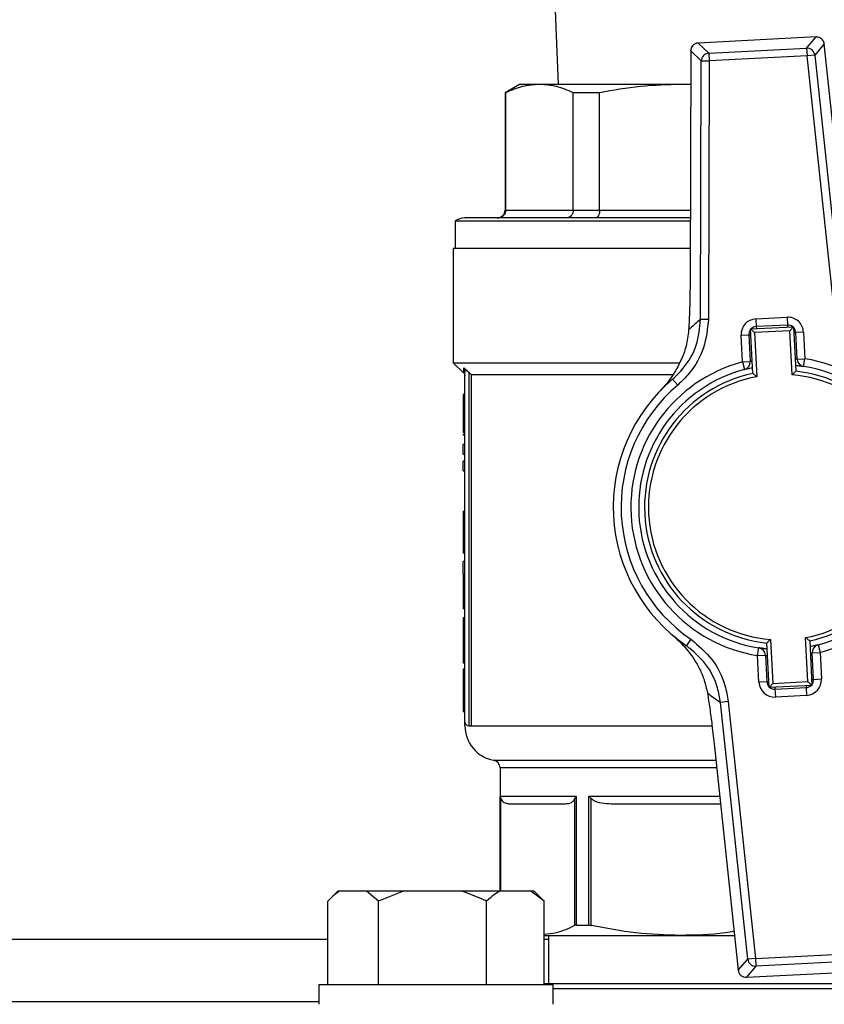
# Model space of a CAD drawing. Units: millimetres. Extents: x 60 to 6240, y 60 to 4395.
# Drawn here: x 2042 to 2145, y 3541 to 3667 of the extents above; entities that cross this region are included whole.
import ezdxf

# ---------------------------------------------------------------- set-up
doc = ezdxf.new("R2010")
doc.units = ezdxf.units.MM
doc.header["$LTSCALE"] = 15
doc.layers.add('FORMAT', color=7, linetype='Continuous')
doc.styles.add('SLDTEXTSTYLE0', font='TXT', dxfattribs={"width": 0.75})
doc.dimstyles.new('SLDDIMSTYLE0', dxfattribs={"dimtxt": 52.5, "dimasz": 53.34, "dimexe": 0, "dimexo": 0.0625, "dimgap": 13.125, "dimtad": 1, "dimdec": 0, "dimrnd": 1e-09, "dimzin": 12, "dimdsep": 46, "dimtxsty": 'SLDTEXTSTYLE0', "dimsah": 1, "dimcen": 0.09, "dimadec": 0, "dimazin": 3, "dimtfac": 1, "dimtdec": 0, "dimtofl": 0, "dimtmove": 0, "dimatfit": 3, "dimfxl": 0, "dimfrac": 2, "dimtolj": 1, "dimtzin": 12, "dimarcsym": 0})

# ---------------------------------------------------------------- blocks, each defined once
blk = doc.blocks.new('_D_8')
at = {"layer": 'FORMAT', "color": 7}
for p, q in [((1969.5, 3946.9), (2611.62, 3946.9)), ((2596.62, 3946.9), (2596.62, 2759.44)), ((2284.5, 2759.44), (2611.62, 2759.44))]:
    blk.add_line(p, q, dxfattribs=at)
for points in [[(2596.62, 3946.9), (2590.91, 3893.56), (2602.34, 3893.56)], [(2596.62, 2759.44), (2602.34, 2812.78), (2590.91, 2812.78)]]:
    blk.add_solid(points, dxfattribs=at)
at = {"layer": 'FORMAT', "color": 7, "insert": (2528.95, 3275.31), "char_height": 52.5, "attachment_point": 1, "rotation": 90, "style": 'SLDTEXTSTYLE0'}
blk.add_mtext('1187', dxfattribs=at)

msp = doc.modelspace()

# ---------------------------------------------------------------- linework, layer by layer
at = {"color": 7, "linetype": 'Continuous', "lineweight": 25}
for p, q in [((2110.5, 3668.9), (2110.96, 3658.4)), ((2143.97, 3664.47), (2128.85, 3663.69)), ((2143.97, 3664.47), (2128.85, 3663.69)), ((2128.85, 3663.69), (2130.21, 3662.4)), ((2128.85, 3663.69), (2128.85, 3663.69)), ((2142.75, 3663.05), (2143.97, 3664.47)), ((2143.97, 3664.47), (2143.97, 3664.47)), ((2127.91, 3662.69), (2127.83, 3633.89)), ((2127.91, 3662.69), (2127.84, 3633.89)), ((2129.26, 3661.41), (2127.91, 3662.69)), ((2127.91, 3662.69), (2127.91, 3662.69)), ((2130.21, 3662.4), (2142.75, 3663.05)), ((2130.21, 3662.4), (2130.26, 3661.4)), ((2142.75, 3663.05), (2142.8, 3662.05)), ((2145.01, 3663.58), (2143.8, 3662.16)), ((2148.05, 3634.94), (2145.01, 3663.58)), ((2145.01, 3663.58), (2145.01, 3663.58)), ((2129.18, 3628.33), (2129.26, 3661.41)), ((2129.26, 3661.41), (2130.26, 3661.4)), ((2130.26, 3661.4), (2130.18, 3628.32)), ((2142.8, 3662.05), (2130.26, 3661.4)), ((2143.8, 3662.16), (2142.8, 3662.05)), ((2146.3, 3629.16), (2142.8, 3662.05)), ((2143.8, 3662.16), (2147.29, 3629.26)), ((2106, 3658.4), (2104.15, 3657.33)), ((2108.55, 3658.4), (2106, 3658.4)), ((2126.68, 3658.4), (2108.55, 3658.4)), ((2127.89, 3658.4), (2126.68, 3658.4)), ((2127.89, 3658.34), (2126.68, 3658.4)), ((2104.15, 3657.33), (2104.15, 3642.3)), ((2104.23, 3657.33), (2104.15, 3657.33)), ((2104.23, 3642.3), (2104.23, 3657.33)), ((2116.25, 3657.33), (2112.87, 3657.33)), ((2112.87, 3642.3), (2112.87, 3657.33)), ((2116.25, 3642.3), (2116.25, 3657.33)), ((2104.15, 3642.3), (2104.23, 3642.3)), ((2104.23, 3642.3), (2112.87, 3642.3)), ((2112.87, 3642.3), (2116.25, 3642.3)), ((2116.25, 3642.3), (2127.85, 3642.3)), ((2097.75, 3640.86), (2097.75, 3637.4)), ((2127.85, 3640.86), (2097.75, 3640.86)), ((2097.5, 3637.4), (2097.5, 3622.75)), ((2127.84, 3637.4), (2097.5, 3637.4)), ((2127.83, 3633.89), (2127.84, 3633.89)), ((2136.25, 3628.37), (2140.25, 3628.57)), ((2136.25, 3628.37), (2136.3, 3627.37)), ((2140.25, 3628.57), (2140.3, 3627.57)), ((2129.18, 3628.33), (2130.18, 3628.32)), ((2135.57, 3627.08), (2141.06, 3627.36)), ((2135.86, 3621.37), (2135.57, 3627.08)), ((2135.57, 3627.08), (2136.09, 3626.61)), ((2140.3, 3627.57), (2136.3, 3627.37)), ((2136.3, 3627.37), (2136.32, 3627.12)), ((2140.3, 3627.57), (2140.31, 3627.32)), ((2141.06, 3627.36), (2140.59, 3626.84)), ((2141.06, 3627.36), (2141.36, 3621.65)), ((2134.36, 3626.27), (2135.36, 3626.32)), ((2134.53, 3622.85), (2134.36, 3626.27)), ((2135.36, 3626.32), (2135.61, 3626.33)), ((2135.36, 3626.32), (2135.53, 3622.9)), ((2140.59, 3626.84), (2136.09, 3626.61)), ((2136.09, 3626.61), (2136.38, 3620.96)), ((2140.88, 3621.2), (2140.59, 3626.84)), ((2141.1, 3626.61), (2141.35, 3626.63)), ((2142.35, 3626.68), (2141.35, 3626.63)), ((2141.53, 3623.21), (2141.35, 3626.63)), ((2142.35, 3626.68), (2142.52, 3623.26)), ((2097.5, 3622.75), (2098.81, 3621.44)), ((2097.5, 3622.75), (2126.48, 3622.75)), ((2134.53, 3622.85), (2135.53, 3622.9)), ((2134.53, 3622.85), (2134.79, 3621.88)), ((2141.53, 3623.21), (2142.52, 3623.26)), ((2142.37, 3622.27), (2142.52, 3623.26)), ((2099, 3576.75), (2099, 3621.72)), ((2099.31, 3621.72), (2099.5, 3621.54)), ((2099.8, 3621.25), (2099.5, 3621.54)), ((2099.5, 3621.54), (2099.5, 3576.25)), ((2099.8, 3621.25), (2125.59, 3621.25)), ((2099.8, 3621.25), (2099.8, 3576.25)), ((2126.25, 3619.89), (2125.6, 3620.65)), ((2099, 3618.7), (2098.8, 3618.7)), ((2098.8, 3618.7), (2098.8, 3618.64)), ((2099, 3618.52), (2098.8, 3618.52)), ((2099, 3616.34), (2098.8, 3616.34)), ((2099, 3613.81), (2098.8, 3613.81)), ((2098.8, 3613.64), (2098.8, 3613.46)), ((2099, 3613.46), (2098.8, 3613.46)), ((2098.8, 3611.05), (2098.8, 3612.29)), ((2099, 3612.29), (2098.8, 3612.29)), ((2098.8, 3611.05), (2099, 3611.05)), ((2098.8, 3608.9), (2098.8, 3610.14)), ((2099, 3610.14), (2098.8, 3610.14)), ((2098.8, 3608.9), (2099, 3608.9)), ((2098.8, 3603.74), (2099, 3603.74)), ((2098.8, 3603.74), (2098.8, 3601.6)), ((2099, 3601.6), (2098.8, 3601.6)), ((2099, 3599.38), (2098.8, 3599.38)), ((2099, 3598.36), (2098.8, 3598.36)), ((2098.8, 3595.68), (2098.8, 3597.29)), ((2099, 3597.29), (2098.8, 3597.29)), ((2098.8, 3595.68), (2099, 3595.68)), ((2098.8, 3595.68), (2098.8, 3592.26)), ((2099, 3592.26), (2098.8, 3592.26)), ((2098.8, 3592.26), (2098.8, 3591.21)), ((2099, 3591.21), (2098.8, 3591.21)), ((2098.8, 3590.12), (2098.8, 3586.32)), ((2098.8, 3590.12), (2099, 3590.12)), ((2127.93, 3587.33), (2127.36, 3586.51)), ((2137.94, 3581.14), (2137.65, 3586.85)), ((2138.12, 3587.31), (2138.42, 3581.67)), ((2142.91, 3581.9), (2142.62, 3587.54)), ((2143.14, 3587.13), (2143.43, 3581.42)), ((2099, 3586.32), (2098.8, 3586.32)), ((2098.8, 3586.32), (2098.8, 3585.27)), ((2136.48, 3585.24), (2136.64, 3586.23)), ((2143.47, 3585.6), (2144.47, 3585.65)), ((2143.65, 3582.19), (2143.47, 3585.6)), ((2144.21, 3586.62), (2144.47, 3585.65)), ((2144.47, 3585.65), (2144.64, 3582.24)), ((2099, 3585.27), (2098.8, 3585.27)), ((2098.8, 3585.27), (2098.8, 3584.26)), ((2099, 3584.26), (2098.8, 3584.26)), ((2136.48, 3585.24), (2137.48, 3585.29)), ((2136.65, 3581.82), (2136.48, 3585.24)), ((2137.48, 3585.29), (2137.65, 3581.88)), ((2099, 3583.49), (2098.8, 3583.49)), ((2137.65, 3581.88), (2136.65, 3581.82)), ((2137.65, 3581.88), (2137.9, 3581.89)), ((2138.42, 3581.67), (2142.91, 3581.9)), ((2142.91, 3581.9), (2143.43, 3581.42)), ((2143.4, 3582.17), (2143.65, 3582.19)), ((2143.65, 3582.19), (2144.64, 3582.24)), ((2099, 3580.77), (2098.8, 3580.77)), ((2138.42, 3581.67), (2137.94, 3581.14)), ((2143.43, 3581.42), (2137.94, 3581.14)), ((2138.69, 3581.18), (2138.7, 3580.93)), ((2138.7, 3580.93), (2142.7, 3581.14)), ((2138.7, 3580.93), (2138.76, 3579.93)), ((2142.69, 3581.39), (2142.7, 3581.14)), ((2142.7, 3581.14), (2142.75, 3580.14)), ((2132.71, 3579.35), (2131.72, 3579.24)), ((2135.21, 3546.35), (2131.72, 3579.24)), ((2132.71, 3579.35), (2136.2, 3546.45)), ((2142.75, 3580.14), (2138.76, 3579.93)), ((2098.8, 3578.06), (2099, 3578.06)), ((2099, 3576.25), (2099, 3576.75)), ((2099.5, 3576.25), (2099.8, 3576.25)), ((2099.8, 3576.25), (2130.62, 3576.25)), ((2130.95, 3573.57), (2133.99, 3544.93)), ((2130.95, 3573.57), (2133.99, 3544.93)), ((2130.95, 3573.57), (2130.95, 3573.57)), ((2102.68, 3571.83), (2131.14, 3571.83)), ((2103.5, 3570.84), (2103.5, 3555.07)), ((2131.24, 3570.84), (2103.5, 3570.84)), ((2103.52, 3567.25), (2113.24, 3567.25)), ((2103.52, 3567.25), (2103.6, 3566.9)), ((2103.52, 3555.07), (2103.52, 3567.25)), ((2103.6, 3555.07), (2103.6, 3566.9)), ((2113.24, 3567.25), (2113.05, 3566.9)), ((2113.05, 3566.9), (2113.05, 3550.66)), ((2113.24, 3567.25), (2113.24, 3550.7)), ((2114.88, 3550.7), (2114.88, 3567.25)), ((2114.88, 3567.25), (2115.18, 3566.9)), ((2114.88, 3567.25), (2131.62, 3567.25)), ((2115.18, 3550.66), (2115.18, 3566.9)), ((2082.75, 3555.07), (2081.72, 3554.04)), ((2082.97, 3555.07), (2082.75, 3555.07)), ((2086.42, 3555.07), (2082.97, 3555.07)), ((2087.93, 3553.77), (2086.42, 3555.07)), ((2091.16, 3555.07), (2086.42, 3555.07)), ((2091.16, 3555.07), (2087.93, 3553.77)), ((2098.55, 3555.07), (2091.16, 3555.07)), ((2103.5, 3555.07), (2098.55, 3555.07)), ((2107.43, 3555.07), (2103.5, 3555.07)), ((2109.15, 3553.77), (2107.43, 3555.07)), ((2107.86, 3555.07), (2107.43, 3555.07)), ((2108.89, 3554.04), (2107.86, 3555.07)), ((2108.88, 3554.03), (2109.15, 3553.77)), ((2081.46, 3543.07), (2081.46, 3553.77)), ((2087.93, 3543.07), (2087.93, 3553.77)), ((2101.78, 3543.07), (2101.78, 3553.77)), ((2109.15, 3543.07), (2109.15, 3553.77)), ((2113.24, 3550.7), (2114.88, 3550.7)), ((2109.15, 3549.4), (2126.59, 3549.4)), ((2109.7, 3549.4), (2109.7, 3543.19)), ((2126.59, 3549.4), (2133.52, 3549.4)), ((2081.46, 3548.87), (1827.54, 3548.87)), ((2109.7, 3548.87), (2109.15, 3548.87)), ((2136.2, 3546.45), (2135.21, 3546.35)), ((2136.2, 3546.45), (2148.74, 3547.1)), ((2136.2, 3546.45), (2136.25, 3545.46)), ((2133.99, 3544.93), (2135.21, 3546.35)), ((2136.25, 3545.46), (2135.04, 3544.04)), ((2148.8, 3546.1), (2136.25, 3545.46)), ((2133.99, 3544.93), (2133.99, 3544.93)), ((2135.04, 3544.04), (2150.15, 3544.82)), ((2135.04, 3544.03), (2150.15, 3544.81)), ((2135.04, 3544.04), (2135.04, 3544.03)), ((2080.31, 3543.07), (2080.31, 3540.57)), ((2110.31, 3543.07), (2080.31, 3543.07)), ((2170.02, 3543.19), (2109.15, 3543.19)), ((2110.31, 3540.57), (2110.31, 3543.07)), ((2168.7, 3542.57), (2110.31, 3542.57)), ((2080.31, 3540.87), (1828.7, 3540.87))]:
    msp.add_line(p, q, dxfattribs=at)
for centre, radius, start, end in [((2128.91, 3662.69), 1, 92.9577, 179.8572), ((2128.91, 3662.68), 1.01, 93.4329, 179.3819), ((2144.02, 3663.47), 1, 6.0581, 92.9577), ((2144.01, 3663.46), 1.01, 6.5334, 92.4824), ((2130.27, 3661.39), 1.01, 93.4329, 179.3819), ((2142.8, 3662.04), 1.01, 6.5334, 92.4824), ((2103.15, 3642.3), 1, 270, 0), ((2099, 3639.3), 2, 90, 128.6822), ((2136.36, 3626.37), 2, 92.9577, 182.9577), ((2140.35, 3626.58), 2, 2.9577, 92.9577), ((2149.46, 3604.23), 31.5, 130.0845, 133.8416), ((2136.36, 3626.37), 1, 92.9577, 134.3673), ((2140.35, 3626.58), 1, 51.548, 92.9577), ((2140.35, 3626.58), 1, 2.9577, 44.3673), ((2136.36, 3626.37), 1, 141.548, 182.9577), ((2139.5, 3604.25), 19.25, 104.9507, 260.9647), ((2134.53, 3622.85), 1, 284.9507, 2.9577), ((2142.52, 3623.26), 1, 182.9577, 260.9647), ((2139.5, 3604.25), 18.25, 284.9507, 80.9647), ((2139.5, 3604.25), 19.25, 284.9507, 80.9647), ((2139.5, 3604.25), 18.25, 104.9507, 260.9647), ((2139.5, 3604.25), 17.5, 101.9987, 263.9166), ((2139.5, 3604.25), 17, 100.5632, 265.3521), ((2139.5, 3604.25), 17, 280.5632, 85.3521), ((2139.5, 3604.25), 17.5, 281.9987, 83.9166), ((2139.5, 3604.25), 21.5, 130.2847, 235.6306), ((2139.5, 3604.25), 20.5, 130.2847, 235.6306), ((2136.48, 3585.24), 1, 2.9577, 80.9647), ((2144.47, 3585.65), 1, 104.9507, 182.9577), ((2138.65, 3581.93), 2, 182.9577, 272.9577), ((2138.65, 3581.93), 1, 182.9577, 224.3673), ((2142.65, 3582.13), 2, 272.9577, 2.9577), ((2142.65, 3582.13), 1, 321.548, 2.9577), ((2149.41, 3605.3), 31.5, 232.0737, 235.8308), ((2138.65, 3581.93), 1, 231.548, 272.9577), ((2142.65, 3582.13), 1, 272.9577, 314.3673), ((2099.5, 3576.75), 0.5, 180, 270), ((2103.5, 3576.25), 4.5, 180.0186, 259.5243), ((2102.5, 3570.84), 1, 0, 79.5243), ((2136.21, 3546.46), 1.01, 186.5334, 272.4824), ((2134.98, 3545.03), 1, 186.0581, 272.9577), ((2134.99, 3545.04), 1.01, 186.5334, 272.4824)]:
    msp.add_arc(centre, radius, start, end, dxfattribs=at)
for points, knots in [([(2108.55, 3658.4), (2107.83, 3658.35), (2106.38, 3658.26), (2104.95, 3657.64), (2104.23, 3657.33)], [0, 0, 0, 0, 0.497831, 1, 1, 1, 1]), ([(2112.87, 3657.33), (2112.16, 3657.64), (2110.73, 3658.26), (2109.28, 3658.35), (2108.55, 3658.4)], [0, 0, 0, 0, 0.49798, 1, 1, 1, 1]), ([(2126.68, 3658.4), (2124.94, 3658.35), (2121.44, 3658.26), (2117.99, 3657.64), (2116.25, 3657.33)], [0, 0, 0, 0, 0.497831, 1, 1, 1, 1]), ([(2104.23, 3642.3), (2104.22, 3642.17), (2104.2, 3641.98), (2104.07, 3641.75), (2103.92, 3641.56), (2103.72, 3641.41), (2103.48, 3641.32), (2103.33, 3641.31), (2103.25, 3641.3)], [0, 0, 0, 0, 0.241534, 0.368511, 0.499382, 0.707251, 0.843111, 1, 1, 1, 1]), ([(2112.87, 3642.3), (2112.86, 3642.17), (2112.84, 3641.98), (2112.73, 3641.75), (2112.6, 3641.56), (2112.42, 3641.41), (2112.21, 3641.32), (2112.08, 3641.31), (2112.01, 3641.3)], [0, 0, 0, 0, 0.2415217, 0.3685014, 0.4993821, 0.7072304, 0.843096, 1, 1, 1, 1]), ([(2116.25, 3642.3), (2116.25, 3642.17), (2116.24, 3641.98), (2116.17, 3641.75), (2116.09, 3641.56), (2115.98, 3641.41), (2115.85, 3641.32), (2115.76, 3641.31), (2115.72, 3641.3)], [0, 0, 0, 0, 0.241534, 0.368511, 0.499382, 0.707251, 0.843111, 1, 1, 1, 1]), ([(2127.85, 3641.3), (2127.39, 3641.3), (2124.97, 3641.3), (2120.8, 3641.3), (2115.51, 3641.3), (2110.75, 3641.3), (2106.67, 3641.3), (2103.41, 3641.3), (2101.03, 3641.3), (2099.59, 3641.3), (2098.97, 3641.3), (2099.06, 3641.3), (2099.08, 3641.3)], [0, 0, 0, 0, 0.027606, 0.144638, 0.264443, 0.385686, 0.506928, 0.626734, 0.743765, 0.856868, 0.965125, 1, 1, 1, 1]), ([(2127.84, 3633.89), (2127.83, 3633.17), (2127.82, 3631.71), (2127.76, 3629.32), (2127.69, 3627.81), (2127.64, 3626.95)], [0, 0, 0, 0, 0.295846, 0.600561, 1, 1, 1, 1]), ([(2125.6, 3620.65), (2126.07, 3621.1), (2127.35, 3622.33), (2128.83, 3624.94), (2129.06, 3627.2), (2129.18, 3628.33)], [0, 0, 0, 0, 0.223253, 0.61167, 1, 1, 1, 1]), ([(2130.18, 3628.32), (2130.05, 3627.08), (2129.79, 3624.6), (2128.17, 3621.73), (2126.76, 3620.38), (2126.25, 3619.89)], [0, 0, 0, 0, 0.388439, 0.776809, 1, 1, 1, 1]), ([(2127.64, 3626.95), (2127.55, 3626.24), (2127.38, 3624.81), (2126.61, 3622.83), (2125.53, 3620.92), (2124.56, 3619.73), (2124.02, 3619.17), (2124.01, 3619.16)], [0, 0, 0, 0, 0.212084, 0.424904, 0.708609, 0.998339, 1, 1, 1, 1]), ([(2141.53, 3623.21), (2141.51, 3623.22), (2141.49, 3623.22), (2141.38, 3623.26), (2141.28, 3623.29), (2141.27, 3623.3)], [0, 0, 0, 0, 0.4606117, 0.9262431, 1, 1, 1, 1]), ([(2098.85, 3622.1), (2098.92, 3622.05), (2099.06, 3621.94), (2099.22, 3621.8), (2099.31, 3621.72)], [0, 0, 0, 0, 0.488683, 1, 1, 1, 1]), ([(2099, 3621.72), (2099, 3621.76), (2099, 3621.83), (2098.96, 3621.93), (2098.92, 3622.02), (2098.87, 3622.08), (2098.85, 3622.1)], [0, 0, 0, 0, 0.2511432, 0.5028676, 0.7530773, 1, 1, 1, 1]), ([(2098.85, 3621.48), (2098.85, 3621.46), (2098.85, 3621.41), (2098.85, 3621.82), (2098.85, 3622.1)], [0, 0, 0, 0, 0.332533, 1, 1, 1, 1]), ([(2134.79, 3621.88), (2134.8, 3621.89), (2134.82, 3621.89), (2135.04, 3621.95), (2135.4, 3622.04), (2135.71, 3622.1), (2135.82, 3622.13)], [0, 0, 0, 0, 0.195703, 0.50812, 0.81787, 1, 1, 1, 1]), ([(2135.78, 3623.01), (2135.74, 3623), (2135.63, 3622.95), (2135.55, 3622.91), (2135.54, 3622.9), (2135.53, 3622.9)], [0, 0, 0, 0, 0.22232, 0.703129, 1, 1, 1, 1]), ([(2141.32, 3622.41), (2141.38, 3622.4), (2141.64, 3622.38), (2141.98, 3622.33), (2142.31, 3622.28), (2142.35, 3622.28), (2142.37, 3622.27)], [0, 0, 0, 0, 0.089817, 0.391157, 0.6939, 1, 1, 1, 1]), ([(2098.85, 3621.4), (2098.9, 3621.35), (2098.98, 3621.24), (2098.99, 3621.11), (2099, 3621.04)], [0, 0, 0, 0, 0.500003, 1, 1, 1, 1]), ([(2136.38, 3620.96), (2136.38, 3620.96), (2136.33, 3621.01), (2136.21, 3621.1), (2136.05, 3621.22), (2135.94, 3621.31), (2135.88, 3621.36), (2135.87, 3621.37), (2135.86, 3621.37)], [0, 0, 0, 0, 0.004921, 0.229425, 0.493254, 0.695928, 0.847685, 1, 1, 1, 1]), ([(2141.36, 3621.65), (2141.35, 3621.65), (2141.34, 3621.64), (2141.29, 3621.59), (2141.18, 3621.49), (2141.04, 3621.35), (2140.93, 3621.25), (2140.88, 3621.2), (2140.88, 3621.2)], [0, 0, 0, 0, 0.152315, 0.304072, 0.506746, 0.770575, 0.995079, 1, 1, 1, 1]), ([(2098.8, 3618.52), (2098.8, 3618.33), (2098.8, 3617.89), (2098.8, 3617.16), (2098.8, 3616.62), (2098.8, 3616.34)], [0, 0, 0, 0, 0.27135, 0.6319, 1, 1, 1, 1]), ([(2098.8, 3616.34), (2098.8, 3616), (2098.8, 3615.42), (2098.8, 3614.65), (2098.8, 3614.14), (2098.8, 3613.85), (2098.8, 3613.82), (2098.8, 3613.81)], [0, 0, 0, 0, 0.25905, 0.449187, 0.640057, 0.817847, 1, 1, 1, 1]), ([(2098.8, 3601.6), (2098.8, 3601.28), (2098.8, 3600.63), (2098.8, 3599.86), (2098.8, 3599.48), (2098.8, 3599.38)], [0, 0, 0, 0, 0.418669, 0.840635, 1, 1, 1, 1]), ([(2098.8, 3599.38), (2098.8, 3599.17), (2098.8, 3598.77), (2098.8, 3598.41), (2098.8, 3598.38), (2098.8, 3598.36)], [0, 0, 0, 0, 0.332227, 0.665173, 1, 1, 1, 1]), ([(2125.63, 3587.82), (2125.64, 3587.82), (2126.33, 3587.23), (2127.59, 3585.95), (2128.88, 3583.97), (2129.68, 3582.1), (2129.92, 3581.01), (2130.05, 3580.46)], [0, 0, 0, 0, 0.001662, 0.341039, 0.669714, 0.833344, 1, 1, 1, 1]), ([(2127.93, 3587.33), (2128.89, 3586.52), (2130.81, 3584.91), (2132.27, 3581.95), (2132.59, 3580.03), (2132.71, 3579.35)], [0, 0, 0, 0, 0.390875, 0.781791, 1, 1, 1, 1]), ([(2138.12, 3587.31), (2138.12, 3587.31), (2138.07, 3587.26), (2137.96, 3587.15), (2137.82, 3587.02), (2137.72, 3586.92), (2137.66, 3586.86), (2137.65, 3586.85), (2137.65, 3586.85)], [0, 0, 0, 0, 0.004921, 0.229425, 0.493254, 0.695928, 0.847685, 1, 1, 1, 1]), ([(2143.14, 3587.13), (2143.14, 3587.14), (2143.13, 3587.14), (2143.06, 3587.19), (2142.95, 3587.28), (2142.79, 3587.4), (2142.67, 3587.5), (2142.62, 3587.54), (2142.62, 3587.54)], [0, 0, 0, 0, 0.152315, 0.304072, 0.506746, 0.770575, 0.995079, 1, 1, 1, 1]), ([(2131.72, 3579.24), (2131.61, 3579.86), (2131.32, 3581.61), (2129.99, 3584.3), (2128.24, 3585.77), (2127.36, 3586.51)], [0, 0, 0, 0, 0.218126, 0.609027, 1, 1, 1, 1]), ([(2137.69, 3586.09), (2137.63, 3586.1), (2137.36, 3586.12), (2137.02, 3586.17), (2136.69, 3586.22), (2136.66, 3586.22), (2136.64, 3586.23)], [0, 0, 0, 0, 0.089817, 0.391157, 0.6939, 1, 1, 1, 1]), ([(2144.21, 3586.62), (2144.2, 3586.62), (2144.18, 3586.61), (2143.96, 3586.55), (2143.6, 3586.47), (2143.29, 3586.4), (2143.18, 3586.38)], [0, 0, 0, 0, 0.195703, 0.50812, 0.81787, 1, 1, 1, 1]), ([(2143.22, 3585.49), (2143.26, 3585.51), (2143.37, 3585.55), (2143.45, 3585.59), (2143.46, 3585.6), (2143.47, 3585.6)], [0, 0, 0, 0, 0.22232, 0.703129, 1, 1, 1, 1]), ([(2137.48, 3585.29), (2137.49, 3585.29), (2137.51, 3585.28), (2137.62, 3585.24), (2137.72, 3585.21), (2137.73, 3585.21)], [0, 0, 0, 0, 0.460612, 0.926243, 1, 1, 1, 1]), ([(2098.8, 3583.49), (2098.8, 3583.47), (2098.8, 3583.44), (2098.8, 3583.04), (2098.8, 3582.55), (2098.8, 3581.88), (2098.8, 3581.25), (2098.8, 3580.89), (2098.8, 3580.77)], [0, 0, 0, 0, 0.3688005, 0.5374481, 0.6771666, 0.8180529, 0.9370276, 1, 1, 1, 1]), ([(2098.8, 3580.77), (2098.8, 3580.42), (2098.8, 3579.83), (2098.8, 3579.12), (2098.8, 3578.58), (2098.8, 3578.12), (2098.8, 3578.08), (2098.8, 3578.06)], [0, 0, 0, 0, 0.17888, 0.298255, 0.417361, 0.624596, 1, 1, 1, 1]), ([(2130.05, 3580.46), (2130.15, 3579.82), (2130.35, 3578.52), (2130.66, 3576.19), (2130.85, 3574.5), (2130.95, 3573.57)], [0, 0, 0, 0, 0.30328, 0.61512, 1, 1, 1, 1]), ([(2103.6, 3566.9), (2103.65, 3566.81), (2103.86, 3566.45), (2104.27, 3566.3), (2104.61, 3566.27), (2104.77, 3566.25)], [0, 0, 0, 0, 0.159979, 0.603292, 1, 1, 1, 1]), ([(2111.87, 3566.25), (2112.12, 3566.28), (2112.48, 3566.31), (2112.88, 3566.59), (2113, 3566.82), (2113.05, 3566.9)], [0, 0, 0, 0, 0.629692, 0.869961, 1, 1, 1, 1]), ([(2115.18, 3566.9), (2115.31, 3566.81), (2115.81, 3566.45), (2116.81, 3566.3), (2117.63, 3566.27), (2118.02, 3566.25)], [0, 0, 0, 0, 0.159979, 0.603292, 1, 1, 1, 1]), ([(2104.77, 3566.25), (2105.03, 3566.25), (2105.53, 3566.25), (2107.08, 3566.25), (2109.13, 3566.25), (2110.96, 3566.25), (2111.87, 3566.25)], [0, 0, 0, 0, 0.248874, 0.5, 0.751126, 1, 1, 1, 1]), ([(2118.02, 3566.25), (2119.29, 3566.25), (2121.83, 3566.25), (2126.08, 3566.25), (2129.41, 3566.25), (2131.34, 3566.25), (2131.73, 3566.25)], [0, 0, 0, 0, 0.30573, 0.614228, 0.922725, 1, 1, 1, 1]), ([(2082.97, 3555.07), (2082.75, 3554.92), (2082.23, 3554.56), (2081.74, 3554.06), (2081.46, 3553.77)], [0, 0, 0, 0, 0.4214422, 1, 1, 1, 1]), ([(2101.78, 3553.77), (2101.57, 3553.88), (2100.52, 3554.39), (2099.42, 3554.77), (2098.55, 3555.07)], [0, 0, 0, 0, 0.206692, 1, 1, 1, 1]), ([(2103.5, 3555.07), (2103.25, 3554.92), (2102.66, 3554.56), (2102.1, 3554.06), (2101.78, 3553.77)], [0, 0, 0, 0, 0.421442, 1, 1, 1, 1]), ([(2113.05, 3550.66), (2112.27, 3550.29), (2110.98, 3549.68), (2109.67, 3549.56), (2109.15, 3549.52)], [0, 0, 0, 0, 0.603626, 1, 1, 1, 1]), ([(2113.24, 3550.7), (2113.18, 3550.7), (2113.1, 3550.69), (2113.05, 3550.67), (2113.05, 3550.66)], [0, 0, 0, 0, 0.825799, 1, 1, 1, 1]), ([(2114.88, 3550.7), (2114.96, 3550.7), (2115.05, 3550.69), (2115.16, 3550.67), (2115.18, 3550.66)], [0, 0, 0, 0, 0.825799, 1, 1, 1, 1]), ([(2126.59, 3549.4), (2124.68, 3549.46), (2120.85, 3549.57), (2117.08, 3550.3), (2115.18, 3550.66)], [0, 0, 0, 0, 0.4974794, 1, 1, 1, 1]), ([(2133.46, 3549.92), (2133.09, 3549.85), (2130.82, 3549.46), (2128.51, 3549.43), (2126.59, 3549.4)], [0, 0, 0, 0, 0.163751, 1, 1, 1, 1])]:
    msp.add_open_spline(points, degree=3, knots=knots, dxfattribs=at)
msp.add_open_spline([(2099.31, 3621.72), (2099.27, 3621.72), (2099.18, 3621.72), (2099.08, 3621.72), (2099.01, 3621.72), (2099.01, 3621.72), (2099, 3621.72)], degree=3, dxfattribs=at)

# ---------------------------------------------------------------- dimensions: what is measured, and where the dimension line sits
at = {"layer": 'FORMAT', "color": 7}
dim = msp.add_linear_dim(base=(2596.62, 2759.44), p1=(1954.5, 3946.9), p2=(2269.5, 2759.44), angle=90, dimstyle='SLDDIMSTYLE0', dxfattribs=at)
dim.commit()
dim.dimension.update_dxf_attribs({"geometry": '_D_8', "text_midpoint": (2596.62, 3352.9), "dimtype": 160})

doc.saveas('drawing.dxf')
